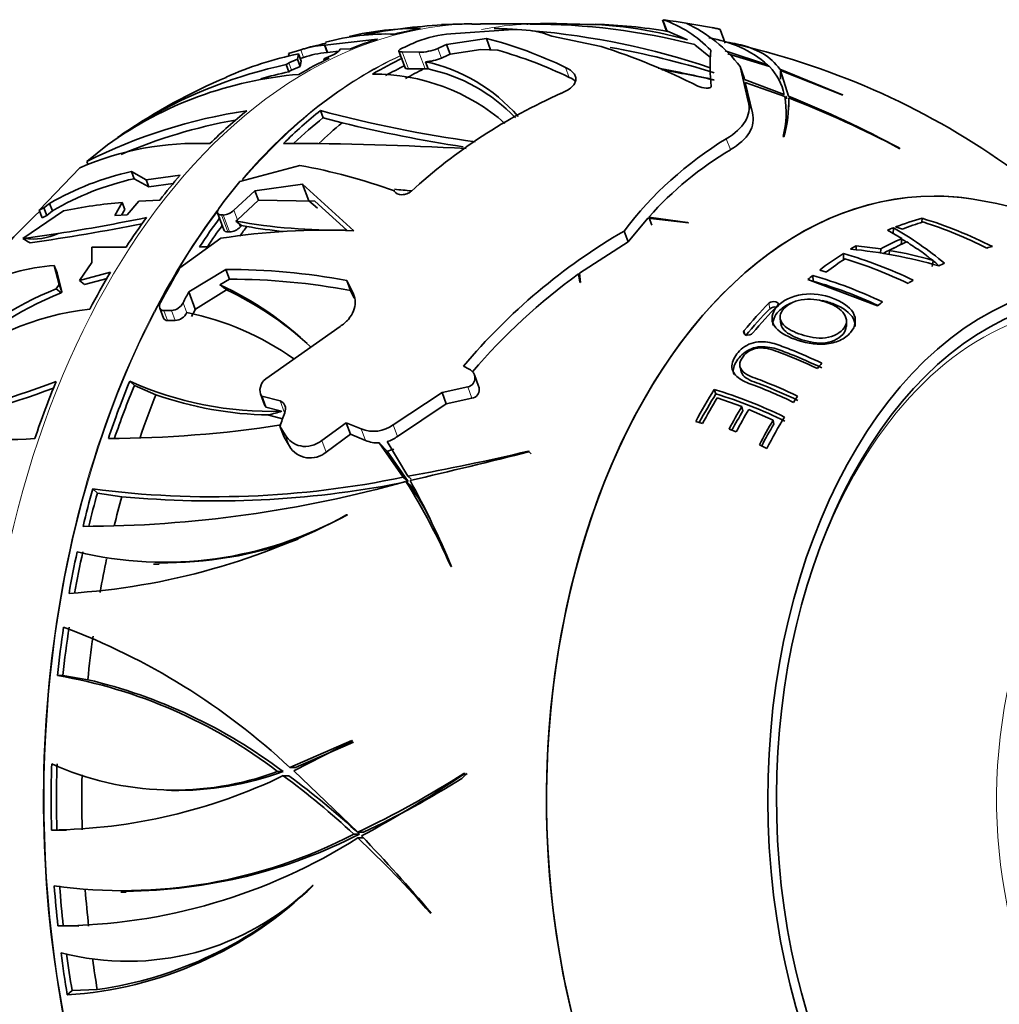
# Model space of a CAD drawing. Units: millimetres. Extents: x 0 to 1478, y 0 to 1758.
# Drawn here: x 714 to 751, y 491 to 527 of the extents above; entities that cross this region are included whole.
import ezdxf
from ezdxf import colors
from ezdxf.entities.mleader import LeaderData, LeaderLine
from ezdxf.math import Vec2, Vec3

# ---------------------------------------------------------------- set-up
doc = ezdxf.new("R2010")
doc.units = ezdxf.units.MM
doc.layers.add('DV3_Défaut', color=7, linetype='Continuous')
doc.layers.add('Défaut', color=7, linetype='Continuous')

# ---------------------------------------------------------------- blocks, each defined once
blk = doc.blocks.new('_DOT')
at = {"color": 0}
blk.add_line((0, 0), (-1, 0), dxfattribs=at)
at = {"color": 0, "const_width": 0.333}
blk.add_lwpolyline([(-0.1665, 0, 1), (0.1665, 0, 1)], format="xyb", close=True, dxfattribs=at)
blk = doc.blocks.new('SE2')
at = {"layer": 'DV3_Défaut', "color": 7, "linetype": 'Continuous', "lineweight": 35}
for p, q in [((733.777, 527.058), (731.533, 527.058)), ((738.293, 527.204), (738.449, 526.784)), ((730.435, 526.686), (732.573, 526.831)), ((731.534, 527.042), (731.221, 527.038)), ((733.881, 526.703), (734.188, 526.592)), ((738.475, 526.783), (739.229, 526.454)), ((740.627, 526.339), (740.44, 526.843)), ((725.752, 526.259), (727.716, 526.487)), ((731.754, 526.511), (730.274, 526.284)), ((731.754, 526.511), (731.912, 526.086)), ((734.188, 526.592), (736.012, 526.211)), ((724.86, 526.084), (724.409, 525.949)), ((724.448, 525.843), (724.409, 525.949)), ((725.752, 526.259), (725.726, 526.261)), ((725.855, 525.983), (725.752, 526.259)), ((725.855, 525.983), (725.828, 525.985)), ((725.855, 525.983), (726.261, 526.031)), ((726.709, 526.125), (726.308, 526.115)), ((728.502, 526.041), (728.736, 525.412)), ((729.252, 525.996), (728.632, 526.008)), ((730.274, 526.284), (730.406, 525.927)), ((730.406, 525.927), (731.543, 526.104)), ((732.178, 526.072), (731.543, 526.104)), ((739.493, 526.278), (740.075, 525.798)), ((742.198, 525.532), (740.622, 526.046)), ((724.737, 525.741), (724.42, 525.597)), ((724.776, 525.938), (724.737, 525.741)), ((724.836, 525.473), (724.737, 525.741)), ((724.877, 525.665), (724.776, 525.938)), ((724.877, 525.665), (724.836, 525.473)), ((724.964, 525.803), (724.84, 525.766)), ((725.722, 525.753), (725.977, 525.864)), ((725.911, 525.772), (725.722, 525.753)), ((725.722, 525.753), (725.745, 525.69)), ((729.491, 525.644), (729.589, 525.378)), ((740.725, 525.938), (742.266, 525.463)), ((724.415, 525.269), (724.315, 525.536)), ((724.836, 525.473), (724.519, 525.33)), ((728.865, 525.378), (729.424, 525.378)), ((729.424, 525.378), (729.482, 525.376)), ((729.482, 525.376), (729.589, 525.378)), ((741.178, 525.461), (741.331, 525.048)), ((741.178, 525.461), (741.482, 524.163)), ((742.198, 525.472), (742.198, 525.532)), ((744.979, 524.416), (742.646, 525.369)), ((742.979, 524.364), (742.678, 525.32)), ((742.678, 525.32), (744.993, 524.404)), ((742.678, 525), (742.678, 525.32)), ((741.344, 524.987), (741.331, 525.048)), ((742.818, 524.428), (741.344, 524.987)), ((741.368, 524.873), (742.834, 524.358)), ((741.635, 523.751), (741.368, 524.873)), ((742.906, 524.267), (742.875, 524.366)), ((742.983, 523.968), (742.983, 524.3)), ((744.993, 524.404), (744.979, 524.416)), ((725.691, 523.566), (725.592, 523.833)), ((742.888, 523.444), (742.888, 523.783)), ((726.397, 523.375), (725.691, 523.566)), ((718.057, 522.831), (718.269, 522.962)), ((742.778, 522.87), (742.796, 522.852)), ((716.917, 521.937), (717.685, 522.56)), ((747.112, 522.414), (747.083, 522.44)), ((716.917, 521.937), (716.955, 521.836)), ((715.152, 520.133), (716.659, 521.707)), ((718.671, 521.298), (718.573, 521.562)), ((719.118, 521.256), (718.573, 521.562)), ((722.596, 521.198), (724.825, 521.792)), ((719.216, 520.994), (718.671, 521.298)), ((720.385, 521.428), (719.118, 521.256)), ((719.118, 521.256), (719.216, 520.994)), ((720.129, 521.118), (719.216, 520.994)), ((723.162, 520.854), (722.383, 520.13)), ((724.932, 521.09), (723.162, 520.854)), ((723.162, 520.854), (723.293, 520.502)), ((724.932, 521.09), (725.161, 520.475)), ((726.83, 519.367), (724.932, 521.09)), ((728.337, 520.845), (728.348, 520.823)), ((718.416, 519.953), (718.847, 520.466)), ((718.847, 520.466), (719.624, 520.506)), ((722.515, 519.776), (723.292, 520.502)), ((723.292, 520.502), (725.387, 520.468)), ((725.161, 520.475), (725.485, 520.203)), ((725.387, 520.468), (726.571, 519.39)), ((714.541, 519.077), (716.057, 520.1)), ((715.325, 520.217), (715.152, 520.133)), ((715.152, 520.133), (715.259, 519.847)), ((715.535, 520.384), (715.325, 520.217)), ((715.431, 519.933), (715.325, 520.217)), ((715.64, 520.101), (715.431, 519.933)), ((715.64, 520.101), (715.535, 520.384)), ((718.227, 520.419), (717.954, 519.938)), ((718.325, 520.155), (718.207, 519.946)), ((718.227, 520.419), (718.325, 520.155)), ((715.431, 519.933), (715.259, 519.847)), ((717.954, 519.938), (718.416, 519.953)), ((721.776, 520.026), (722.009, 519.397)), ((721.984, 519.951), (721.92, 519.951)), ((722.452, 519.723), (722.515, 519.776)), ((737.015, 518.953), (737.756, 519.837)), ((737.756, 519.837), (739.264, 519.655)), ((739.226, 519.678), (737.79, 519.875)), ((737.79, 519.875), (737.901, 519.574)), ((747.92, 519.681), (747.936, 519.83)), ((722.567, 519.635), (722.452, 519.723)), ((722.666, 519.555), (722.567, 519.635)), ((722.666, 519.555), (722.856, 519.521)), ((739.264, 519.655), (739.226, 519.678)), ((746.649, 519.385), (747.178, 519.074)), ((746.865, 519.259), (746.878, 519.479)), ((746.95, 519.507), (747.202, 519.43)), ((714.541, 519.077), (714.577, 519.082)), ((715.859, 519.264), (714.577, 519.082)), ((720.371, 517.983), (721.894, 519.084)), ((722.154, 519.321), (722.218, 519.321)), ((736.866, 519.355), (737.015, 518.953)), ((747.159, 518.856), (747.178, 519.074)), ((717.098, 518.192), (717.105, 518.759)), ((718.377, 518.758), (717.105, 518.759)), ((735.21, 517.791), (737.015, 518.953)), ((745.489, 518.66), (745.488, 518.809)), ((746.398, 518.691), (745.488, 518.809)), ((746.389, 518.534), (746.398, 518.691)), ((746.711, 518.485), (746.722, 518.637)), ((745.017, 518.299), (745.011, 518.522)), ((715.812, 517.797), (715.71, 518.072)), ((715.71, 518.072), (715.885, 517.37)), ((716.652, 517.522), (717.098, 518.192)), ((722.079, 517.928), (720.707, 517.093)), ((722.079, 517.928), (722.214, 517.564)), ((744.133, 517.907), (744.384, 517.833)), ((748.305, 518.043), (748.345, 518.259)), ((715.812, 517.797), (715.988, 517.094)), ((717.799, 517.831), (716.652, 517.522)), ((717.668, 517.596), (716.833, 517.372)), ((721.86, 517.356), (722.214, 517.564)), ((735.182, 517.771), (735.23, 517.459)), ((735.228, 517.647), (735.182, 517.771)), ((735.254, 517.44), (735.21, 517.791)), ((743.694, 517.557), (746.282, 516.573)), ((743.893, 517.491), (743.874, 517.705)), ((715.885, 517.37), (715.785, 517.211)), ((715.967, 517.061), (715.785, 517.211)), ((715.988, 517.094), (715.885, 517.37)), ((716.652, 517.522), (716.833, 517.372)), ((726.575, 517.516), (726.714, 517.142)), ((726.82, 517.006), (726.575, 517.516)), ((735.23, 517.459), (735.254, 517.44)), ((715.988, 517.094), (715.967, 517.061)), ((720.707, 517.093), (720.947, 516.447)), ((720.952, 516.451), (722.107, 517.168)), ((726.714, 517.142), (726.848, 516.862)), ((719.628, 516.495), (719.767, 516.122)), ((720.947, 516.447), (720.952, 516.451)), ((720.06, 516.399), (719.779, 516.402)), ((720.632, 516.322), (720.634, 516.327)), ((742.659, 516.1), (742.69, 515.9)), ((719.918, 516.029), (720.199, 516.026)), ((723.565, 513.87), (726.325, 515.813)), ((745.126, 515.81), (745.132, 516.003)), ((730.903, 514.333), (731.113, 514.23)), ((741.173, 514.307), (741.221, 514.127)), ((731.466, 513.593), (731.31, 514.015)), ((718.684, 513.622), (718.512, 513.776)), ((719.483, 513.275), (718.684, 513.622)), ((731.063, 513.568), (730.111, 513.357)), ((723.371, 513.302), (723.521, 512.898)), ((723.413, 513.22), (723.402, 513.238)), ((723.413, 513.22), (723.563, 512.817)), ((724.096, 513.042), (723.413, 513.22)), ((730.111, 513.357), (728.295, 512.155)), ((730.111, 513.357), (730.268, 512.933)), ((740.277, 513.304), (740.218, 513.471)), ((740.324, 513.154), (741.238, 512.833)), ((723.552, 512.835), (723.563, 512.817)), ((723.563, 512.817), (724.153, 512.661)), ((728.455, 511.725), (730.268, 512.933)), ((730.268, 512.933), (731.221, 513.141)), ((741.28, 512.674), (741.238, 512.833)), ((723.67, 512.522), (723.669, 512.531)), ((723.669, 512.531), (723.676, 512.513)), ((723.67, 512.522), (723.676, 512.513)), ((723.676, 512.513), (724.185, 512.376)), ((741.5, 512.73), (742.402, 512.334)), ((724.088, 512.112), (724.243, 511.696)), ((724.285, 511.783), (724.088, 512.112)), ((726.552, 512.227), (725.644, 511.57)), ((726.552, 512.227), (726.709, 511.804)), ((727.11, 512.004), (726.552, 512.227)), ((739.53, 512.279), (739.783, 512.2)), ((742.426, 512.182), (742.402, 512.334)), ((724.243, 511.696), (724.441, 511.362)), ((725.802, 511.142), (726.709, 511.804)), ((726.709, 511.804), (727.268, 511.577)), ((740.766, 511.998), (741.029, 511.893)), ((727.776, 511.485), (728.665, 510.213)), ((728.065, 511.178), (727.776, 511.485)), ((728.838, 510.244), (728.067, 511.533)), ((741.896, 511.417), (742.171, 511.282)), ((728.065, 511.178), (728.849, 510.048)), ((733.355, 511.161), (733.31, 511.176)), ((733.415, 511.082), (733.31, 511.176)), ((728.961, 510.133), (728.838, 510.244)), ((728.849, 510.048), (728.665, 510.213)), ((728.95, 509.89), (728.765, 510.056)), ((717.312, 509.619), (717.14, 509.774)), ((718.215, 509.487), (717.312, 509.619)), ((726.565, 508.813), (726.595, 508.811)), ((719.397, 506.986), (719.605, 506.986)), ((730.432, 506.901), (730.462, 506.887)), ((716.031, 502.844), (715.831, 502.844)), ((716.031, 502.844), (716.955, 502.69)), ((726.76, 500.432), (724.457, 499.433)), ((724.604, 499.302), (726.789, 500.42)), ((726.816, 500.364), (724.662, 499.433)), ((726.789, 500.42), (726.76, 500.432)), ((724.206, 499.279), (724.003, 499.279)), ((724.662, 499.433), (724.457, 499.433)), ((726.984, 497.023), (724.604, 499.302)), ((724.419, 499.123), (724.215, 499.123)), ((730.967, 499.208), (730.919, 499.21)), ((719.871, 498.586), (720.067, 498.586)), ((715.807, 497.102), (715.609, 497.102)), ((715.807, 497.102), (716.162, 497.105)), ((727.042, 496.95), (726.829, 496.95)), ((727.194, 496.81), (726.981, 496.81)), ((727.197, 497.023), (726.984, 497.023)), ((725.298, 495.044), (725.328, 495.048)), ((718.181, 494.802), (718.384, 494.802)), ((729.67, 494.026), (729.704, 494.02)), ((716.044, 493.541), (715.844, 493.541)), ((716.044, 493.541), (716.618, 493.536)), ((716.371, 491.141), (716.194, 490.981)), ((717.306, 491.175), (716.371, 491.141))]:
    blk.add_line(p, q, dxfattribs=at)
at = {"layer": 'DV3_Défaut', "color": 7, "linetype": 'Continuous', "lineweight": 18}
for p, q in [((738.319, 527.204), (738.475, 526.783)), ((724.964, 525.803), (724.86, 526.084)), ((725.828, 525.985), (725.726, 526.261)), ((728.632, 526.008), (728.865, 525.378)), ((729.252, 525.996), (729.482, 525.376)), ((729.953, 526.135), (730.085, 525.779)), ((724.519, 525.33), (724.42, 525.597)), ((734.696, 525.431), (734.832, 525.063)), ((741.482, 524.163), (741.635, 523.751)), ((740.665, 522.786), (740.816, 522.378)), ((722.383, 520.13), (722.515, 519.776)), ((721.92, 519.951), (722.154, 519.321)), ((721.984, 519.951), (722.218, 519.321)), ((722.567, 519.635), (722.615, 519.505)), ((720.494, 516.693), (720.632, 516.322)), ((742.282, 516.469), (742.243, 516.672)), ((719.779, 516.402), (719.918, 516.029)), ((720.06, 516.399), (720.199, 516.026)), ((741.365, 515.513), (741.328, 515.657)), ((731.063, 513.568), (731.221, 513.141)), ((723.402, 513.238), (723.552, 512.835)), ((724.096, 513.042), (724.258, 512.605)), ((728.295, 512.155), (728.455, 511.725)), ((724.285, 511.783), (724.441, 511.362)), ((727.11, 512.004), (727.268, 511.577)), ((725.644, 511.57), (725.802, 511.142))]:
    blk.add_line(p, q, dxfattribs=at)
at = {"layer": 'DV3_Défaut', "color": 7, "linetype": 'Continuous', "lineweight": 35}
for centre, radius, start, end in [((734.599, 509.369), 17.708, 92.3098, 93.8015), ((736.887, 523.026), 4.416, 43.6015, 71.088), ((734.717, 499.031), 28.398, 79.0447, 82.6301), ((738.965, 524.322), 2.762, 85.6898, 85.7612), ((736.92, 522.22), 5.351, 37.2855, 65.1069), ((729.082, 516.998), 9.88, 88.6972, 104.1923), ((731.06, 507.814), 19.218, 92.8273, 101.588), ((730.855, 522.02), 4.685, 95.1424, 111.1012), ((730.548, 518.123), 8.911, 89.4042, 92.921), ((730.979, 498.294), 28.61, 86.3116, 87.8707), ((732.826, 522.652), 4.187, 75.4078, 93.4673), ((733.422, 502.555), 24.488, 75.646, 90.1083), ((730.979, 498.294), 28.61, 71.4806, 85.0622), ((735.127, 512.311), 14.726, 73.8241, 90.6667), ((735.37, 508.804), 18.235, 80.1972, 88.6504), ((736.987, 516.687), 10.208, 81.6156, 81.7783), ((727.795, 516.626), 9.905, 101.6133, 107.0767), ((728.036, 518.241), 8.434, 87.8554, 105.481), ((727.716, 510.965), 16.062, 64.2414, 75.4369), ((739.377, 522.235), 4.34, 49.4535, 81.4828), ((726.036, 522.538), 3.736, 94.7652, 108.3409), ((726.186, 522.134), 3.868, 95.3081, 108.4092), ((729.266, 527.772), 1.775, 269.5515, 292.762), ((727.749, 510.427), 16.26, 64.1745, 74.1935), ((728.325, 502.329), 25.089, 63.2623, 72.1579), ((730.702, 494.639), 32.041, 72.7331, 79.8463), ((747.923, 525.481), 7.859, 175.6883, 185.512), ((734.675, 498.55), 28.459, 54.214, 76.9199), ((727.673, 512.322), 13.921, 102.01, 113.6546), ((724.613, 525.151), 0.486, 113.3382, 127.6615), ((729.397, 527.429), 1.787, 273.0107, 292.6255), ((728.173, 519.483), 6.3, 40.9627, 77.927), ((727.985, 508.454), 17.472, 102.1224, 120.3351), ((728.054, 508.403), 17.254, 102.1761, 105.7219), ((724.713, 524.878), 0.492, 113.1936, 127.3437), ((728.278, 519.232), 6.284, 43.5274, 77.955), ((723.679, 451.752), 75.062, 77.2742, 78.89323), ((729.125, 474.137), 52.022, 77.6925, 79.8716), ((740.652, 523.937), 2.221, 12.7867, 43.4024), ((725.959, 511.034), 14.188, 94.696, 125.67), ((730.389, 505.355), 21.381, 112.8163, 124.5423), ((727.58, 517.801), 7.382, 48.7612, 90.3967), ((742.839, 505.674), 20.548, 113.8296, 132.4746), ((739.301, 523.745), 3.585, 345.8655, 9.8309), ((738.367, 524.161), 4.618, 343.5293, 1.7188), ((727.046, 485.038), 42.431, 61.8209, 67.9442), ((728.835, 487.863), 39.087, 62.1221, 68.7796), ((725.833, 504.175), 19.874, 98.6048, 116.6555), ((737.895, 569.746), 47.533, 254.9993, 262.0715), ((725.919, 504.24), 19.551, 100.2833, 113.2901), ((727.985, 508.454), 17.472, 121.6155, 124.6262), ((739.068, 575.411), 53.556, 256.3146, 261.2234), ((747.874, 510.983), 13.83, 121.4185, 142.7455), ((721.033, 511.588), 11.025, 87.6281, 113.3745), ((724.165, 402.368), 120.243, 86.7411, 89.97309), ((747.375, 511.365), 12.817, 120.7764, 138.4005), ((720.855, 511.175), 10.635, 102.3913, 120.0145), ((720.837, 500.014), 22.141, 70.1993, 79.6243), ((720.941, 511.113), 10.435, 102.5631, 120.5288), ((746.779, 501.286), 19.488, 35.8979, 81.2228), ((719.548, 503.912), 16.56, 94.5756, 102.1668), ((721.941, 520.581), 0.632, 273.8988, 314.3859), ((732.922, 501.293), 25.855, 133.3663, 152.451), ((704.771, 590.128), 71.726, 278.89254, 281.55035), ((743.132, 504.11), 16.437, 63.1758, 73.0064), ((704.295, 593.002), 74.828, 278.07974, 281.30557), ((725.814, 493.901), 25.487, 87.7155, 98.847), ((722.169, 519.95), 0.631, 274.4891, 315.0915), ((726.209, 540.579), 21.191, 259.7883, 270.9777), ((726.403, 540.902), 21.673, 260.5784, 264.2671), ((739.684, 507.206), 14.226, 50.3371, 59.6215), ((742.861, 503.85), 16.646, 63.3252, 72.106), ((748.319, 499.705), 22.744, 120.2367, 139.9741), ((739.765, 507.166), 14.012, 57.2094, 58.0726), ((720.621, 562.986), 44.227, 270.6301, 271.0044), ((743.419, 499.928), 18.848, 74.1707, 84.3538), ((744.469, 505.197), 13.627, 73.4599, 80.4808), ((740.309, 502.363), 16.829, 64.3153, 73.7744), ((740.058, 502.071), 17.008, 64.3829, 72.8545), ((716.09, 511.467), 6.616, 93.2889, 118.713), ((722.15, 493.963), 23.965, 79.3576, 90.1693), ((739.765, 507.166), 14.012, 51.2463, 52.2525), ((722.266, 493.91), 23.654, 79.1606, 90.126), ((748.816, 499.049), 23.16, 126.065, 139.3696), ((739.187, 501.477), 16.891, 64.483, 73.8873), ((720.751, 504.927), 13.25, 112.0132, 133.9801), ((716.815, 506.372), 12.088, 45.8987, 65.3331), ((739.28, 501.517), 16.627, 65.0265, 73.8908), ((720.866, 504.933), 13.08, 111.9958, 134.668), ((716.847, 506.021), 12.326, 47.985, 64.7368), ((718.077, 506.492), 10.011, 96.0246, 130.8936), ((720.005, 516.949), 0.552, 275.7929, 332.4739), ((742.425, 516.453), 0.284, 74.4899, 129.8449), ((742.462, 516.254), 0.28, 74.4902, 129.9526), ((720.142, 516.574), 0.55, 275.871, 332.8098), ((718.556, 506.097), 10.439, 54.6242, 78.5185), ((741.468, 515.751), 0.259, 253.5613, 315.2872), ((705.554, 540.094), 28.24, 279.3675, 291.2353), ((705.13, 541.65), 30.045, 280.0795, 290.5686), ((723.757, 525.488), 12.832, 245.8744, 271.7651), ((735.547, 497.392), 17.358, 63.9802, 69.6571), ((723.895, 525.797), 13.277, 250.5929, 269.0307), ((735.459, 497.561), 16.606, 63.6837, 73.349), ((735.597, 497.675), 16.314, 63.6466, 73.3306), ((717.671, 553.671), 42.019, 270.0648, 278.843), ((727.567, 513.142), 1.226, 248.0795, 306.4408), ((713.589, 533.063), 21.462, 260.1532, 273.738), ((727.711, 512.741), 1.26, 286.4237, 306.2046), ((725.214, 511.827), 0.902, 211.0065, 310.6663), ((727.728, 512.674), 1.19, 247.2576, 272.294), ((727.846, 512.379), 1.22, 280.3615, 292.9395), ((713.796, 593.597), 84.699, 280.22925, 283.31976), ((688.696, 686.49), 180.928, 282.84636, 284.29012), ((716.682, 552.909), 44.525, 270.1223, 285.7463), ((721.61, 543.947), 34.464, 262.5471, 281.8124), ((721.628, 545.908), 36.58, 264.6474, 280.8786), ((707.781, 496.95), 24.741, 23.7185, 31.9874), ((699.64, 494.055), 33.386, 22.6034, 28.7068), ((707.751, 496.622), 25.008, 28.8981, 32.0429), ((714.681, 531.268), 25.421, 273.5566, 297.9471), ((719.796, 520.931), 13.88, 256.5149, 299.1867), ((719.764, 521.768), 14.737, 269.3371, 289.8565), ((707.129, 480.874), 25.39, 46.9633, 69.4153), ((712.678, 484.469), 18.643, 52.5954, 80.2634), ((712.436, 483.67), 19.549, 52.9801, 76.6333), ((720.15, 509.66), 11.073, 245.8104, 290.359), ((720.289, 509.842), 11.266, 268.863, 290.348), ((715.345, 517.557), 20.456, 270.7391, 295.6966), ((705.654, 474.136), 31.127, 47.1348, 53.3951), ((705.736, 473.909), 31.382, 47.2418, 53.4626), ((711.747, 529.068), 35.483, 295.431, 302.705), ((704.11, 539.325), 48.278, 298.4646, 303.8008), ((712.022, 529.084), 35.471, 295.33, 302.0533), ((718.247, 513.454), 18.602, 262.1647, 297.4756), ((715.704, 514.624), 21.083, 270.3796, 302.3353), ((718.252, 514.135), 19.302, 270.356, 297.0895), ((699.804, 467.859), 39.708, 41.2238, 46.8106), ((684.555, 455.882), 59.1, 40.18887, 43.92936), ((718.439, 501.99), 9.762, 255.294, 314.6392), ((715.284, 505.315), 14.363, 273.6322, 314.3702), ((715.228, 505.758), 14.73, 278.1093, 312.7546)]:
    blk.add_arc(centre, radius, start, end, dxfattribs=at)
at = {"layer": 'DV3_Défaut', "color": 7, "linetype": 'Continuous', "lineweight": 18}
for centre, major_axis, start_param, end_param in [((731.533, 498.252), (0, -28.806), 3.141593, 6.257046), ((733.816, 498.252), (0, -28.806), 3.141593, 3.192644), ((733.847, 498.252), (0, -28.806), 3.173557, 3.264686), ((733.847, 498.252), (0, -28.806), 3.430668, 3.788144), ((733.816, 498.252), (0, -28.806), 3.429176, 3.785802), ((733.816, 498.252), (0, -28.806), 3.850718, 5.924628), ((733.847, 498.252), (0, -28.806), 3.851588, 5.513194), ((754.241, 498.252), (0, -18.266), 2.559841, 4.26078), ((759.053, 498.252), (0, 12.995), 0, 3.922731)]:
    blk.add_ellipse(centre, major_axis=major_axis, ratio=0.642788, start_param=start_param, end_param=end_param, dxfattribs=at)
at = {"layer": 'DV3_Défaut', "color": 7, "linetype": 'Continuous', "lineweight": 35}
for centre, major_axis, ratio, start_param, end_param in [((731.38, 498.252), (0, -28.805), 0.642788, 3.150192, 3.181528), ((733.847, 498.252), (0, -28.806), 0.642788, 3.164275, 3.173557), ((734.115, 498.252), (0, -28.814), 0.642788, 3.096202, 3.181516), ((731.38, 498.252), (0, 28.805), 0.642788, 0.112235, 0.164303), ((731.38, 498.252), (0, 28.805), 0.642788, 0.199184, 0.255018), ((734.22, 498.252), (0, 29.215), 0.642788, 0.272371, 0.304961), ((735.494, 498.252), (0, 29.185), 0.642788, 0.281998, 0.29986), ((731.38, 498.252), (0, 28.805), 0.642788, 0.299843, 0.363497), ((734.115, 498.252), (0, 28.814), 0.642788, 0.299913, 0.363546), ((735.494, 498.252), (0, 28.784), 0.642788, 0.278569, 0.296693), ((734.115, 498.252), (0, 28.506), 0.642788, 0.297455, 0.33982), ((735.055, 498.252), (0, 28.506), 0.642788, 0.312361, 0.351047), ((731.38, 498.252), (0, 28.805), 0.642788, 0.478194, 0.563534), ((734.115, 498.252), (0, 28.814), 0.642788, 0.478208, 0.563522), ((734.115, 498.252), (0, 28.506), 0.642788, 0.477718, 0.545427), ((735.055, 498.252), (0, 28.506), 0.642788, 0.492126, 0.546345), ((731.38, 498.252), (0, 28.805), 0.642788, 0.635834, 0.687901), ((734.22, 498.252), (0, 29.215), 0.642788, 0.667442, 0.721142), ((748.386, 498.252), (0, 22.4), 0.642788, 0, 3.261731), ((748.386, 498.252), (0, 22.4), 0.642788, 0, 3.236955), ((748.386, 498.252), (0, 22.4), 0.642788, 6.188122, 6.283185), ((748.386, 498.252), (0, 22.4), 0.642788, 6.182574, 6.283185), ((731.38, 498.252), (0, 28.805), 0.642788, 0.722783, 0.778617), ((734.115, 498.252), (0, 28.814), 0.642788, 0.722887, 0.778702), ((750.34, 498.252), (0, 21.899), 0.642788, 0.17158, 0.24319), ((734.115, 498.252), (0, 28.506), 0.642788, 0.72629, 0.767216), ((735.055, 498.252), (0, 28.506), 0.642788, 0.728561, 0.747093), ((750.34, 498.252), (0, 21.899), 0.642788, 0.248451, 0.265253), ((750.563, 498.252), (0, 21.814), 0.642788, 0.185604, 0.242062), ((709.271, 543.197), (18.457, -25.962), 0.433413, -0.777035, -0.764085), ((706.44, 545.74), (-9.204, 26.563), 0.272439, 3.005486, 3.171766), ((754.515, 498.252), (0, -19.15), 0.642788, 1.992544, 6.283185), ((750.971, 498.252), (0, 21.642), 0.642788, 0.276145, 0.33499), ((754.515, 498.252), (0, -18.65), 0.642788, 2.088847, 6.283185), ((750.34, 498.252), (0, 21.899), 0.642788, 0.35187, 0.368167), ((750.909, 498.252), (0, 21.406), 0.642788, 0.295608, 0.32708), ((751.195, 498.252), (0, 21.539), 0.642788, 0.280286, 0.328926), ((752.563, 498.252), (0, 20.764), 0.642788, 0.151426, 0.167782), ((750.34, 498.252), (0, 21.899), 0.642788, 0.388231, 0.45664), ((750.563, 498.252), (0, 21.814), 0.642788, 0.402368, 0.456377), ((734.22, 498.252), (0, 29.215), 0.642788, 0.829341, 0.887291), ((752.563, 498.252), (0, 20.764), 0.642788, 0.288625, 0.30459), ((731.38, 498.252), (0, 28.805), 0.642788, 0.823441, 0.887095), ((750.34, 498.252), (0, 21.899), 0.642788, 0.477211, 0.491715), ((752.563, 498.252), (0, 20.764), 0.642788, 0.380782, 0.396207), ((735.052, 498.252), (0, 29.206), 0.642788, 0.869625, 0.887411), ((735.052, 498.252), (0, 28.506), 0.642788, 0.878498, 0.890852), ((735.055, 498.252), (0, 28.506), 0.642788, 0.878331, 0.890877), ((749.997, 498.252), (0, 22.018), 0.642788, 0.57983, 0.659241), ((749.951, 498.252), (0, 21.776), 0.642788, 0.57983, 0.659241), ((750.288, 498.252), (0, 21.918), 0.642788, 0.580072, 0.659867), ((752.563, 498.252), (0, 20.764), 0.642788, 0.474673, 0.489971), ((752.563, 498.252), (0, 20.764), 0.642788, 0.676245, 0.691728), ((731.38, 498.252), (0, 28.805), 0.642788, 1.001793, 1.087133), ((734.115, 498.252), (0, 28.814), 0.642788, 1.001807, 1.08712), ((734.115, 498.252), (0, 28.506), 0.642788, 1.001317, 1.081031), ((735.055, 498.252), (0, 28.506), 0.642788, 1.015725, 1.079969), ((750.34, 498.252), (0, 21.899), 0.642788, 0.802446, 0.875618), ((750.288, 498.252), (0, 21.659), 0.642788, 0.802446, 0.868606), ((750.563, 498.252), (0, 21.814), 0.642788, 0.81874, 0.877058), ((752.563, 498.252), (0, 20.764), 0.642788, 0.765693, 0.781562), ((751.359, 498.252), (0, 21.46), 0.642788, 0.82376, 0.875589), ((713.372, 537.749), (11.128, -24.952), 0.379473, -0.083664, -0.035855), ((739.963, 498.252), (0, 28.321), 0.642788, 1.039508, 1.059392), ((751.291, 498.252), (0, 21.226), 0.642788, 0.82376, 0.868904), ((751.583, 498.252), (0, 21.346), 0.642788, 0.825415, 0.877554), ((752.563, 498.252), (0, 20.764), 0.642788, 0.818132, 0.892425), ((752.338, 498.252), (0, 20.91), 0.642788, 0.831909, 0.889734), ((752.255, 498.252), (0, 20.685), 0.642788, 0.831909, 0.883343), ((734.115, 498.252), (0, 28.814), 0.642788, 1.159398, 1.211449), ((734.115, 498.252), (0, 28.506), 0.642788, 1.160615, 1.207168), ((735.055, 498.252), (0, 28.506), 0.642788, 1.165658, 1.206443), ((734.115, 498.252), (0, 28.814), 0.642788, 1.246485, 1.302301), ((734.115, 498.252), (0, 28.506), 0.642788, 1.242852, 1.299328), ((735.055, 498.252), (0, 28.506), 0.642788, 1.25216, 1.298073), ((734.115, 498.252), (0, 28.814), 0.642788, 1.34711, 1.410744), ((734.115, 498.252), (0, 28.506), 0.642788, 1.344653, 1.409), ((735.055, 498.252), (0, 28.506), 0.642788, 1.356778, 1.414476), ((734.115, 498.252), (0, 28.814), 0.642788, 1.525406, 1.610719), ((734.115, 498.252), (0, 28.506), 0.642788, 1.524915, 1.611151), ((735.055, 498.252), (0, 28.506), 0.642788, 1.539324, 1.61087), ((721.058, 516.264), (0, -21.462), 0.766044, 0.637726, 0.65245), ((734.115, 498.252), (0, -28.814), 0.642788, -1.458596, -1.406545), ((734.115, 498.252), (0, -28.506), 0.642788, -1.457379, -1.404755), ((735.055, 498.252), (0, -28.506), 0.642788, -1.452336, -1.404498), ((734.115, 498.252), (0, -28.814), 0.642788, -1.371509, -1.315693), ((734.115, 498.252), (0, -28.506), 0.642788, -1.367619, -1.318666), ((735.055, 498.252), (0, -28.506), 0.642788, -1.359999, -1.319921)]:
    blk.add_ellipse(centre, major_axis=major_axis, ratio=ratio, start_param=start_param, end_param=end_param, dxfattribs=at)
for points, knots in [([(740.441, 526.842), (740.44, 526.843), (740.43, 526.847), (740.412, 526.851), (740.384, 526.859), (740.337, 526.87), (740.277, 526.883), (740.232, 526.892), (740.179, 526.903), (740.121, 526.914)], [0, 0, 0, 0, 0.26286, 0.26286, 0.26286, 0.686357, 0.686357, 0.686357, 1, 1, 1, 1]), ([(742.646, 525.369), (742.333, 525.827), (741.81, 526.135), (740.948, 526.327), (740.822, 526.35), (740.69, 526.369)], [0, 0, 0, 0, 0.860396, 0.860396, 1, 1, 1, 1]), ([(725.977, 525.864), (726.096, 525.915), (726.188, 525.964), (726.273, 526.029), (726.293, 526.049), (726.314, 526.085), (726.316, 526.102), (726.308, 526.115)], [0, 0, 0, 0, 0.5, 0.5, 0.75, 0.75, 1, 1, 1, 1]), ([(728.632, 526.008), (728.558, 526.008), (728.511, 526.021), (728.494, 526.062), (728.523, 526.091), (728.582, 526.119)], [0, 0, 0, 0, 0.5, 0.5, 1, 1, 1, 1]), ([(728.736, 525.413), (728.736, 525.412), (728.736, 525.412), (728.745, 525.391), (728.791, 525.378), (728.865, 525.378)], [0, 0, 0, 0, 0.013169, 0.013169, 1, 1, 1, 1]), ([(734.537, 524.47), (734.615, 524.504), (734.685, 524.54), (734.81, 524.615), (734.866, 524.656), (734.958, 524.738), (734.995, 524.78), (735.05, 524.867), (735.068, 524.911), (735.083, 524.999), (735.08, 525.042), (735.055, 525.128), (735.032, 525.17), (734.935, 525.291), (734.831, 525.366), (734.696, 525.431)], [0, 0, 0, 0, 0.125, 0.125, 0.25, 0.25, 0.375, 0.375, 0.5, 0.5, 0.625, 0.625, 0.75, 0.75, 1, 1, 1, 1]), ([(739.613, 524.735), (739.696, 524.694), (739.817, 524.667), (739.969, 524.662), (740.015, 524.666), (740.082, 524.687), (740.101, 524.705), (740.1, 524.726)], [0, 0, 0, 0, 0.5, 0.5, 0.75, 0.75, 1, 1, 1, 1]), ([(741.482, 524.163), (741.547, 523.909), (741.508, 523.662), (741.225, 523.191), (740.99, 522.978), (740.665, 522.786)], [0, 0, 0, 0, 0.5, 0.5, 1, 1, 1, 1]), ([(740.816, 522.378), (741.142, 522.568), (741.379, 522.78), (741.661, 523.251), (741.7, 523.496), (741.635, 523.751)], [0, 0, 0, 0, 0.5, 0.5, 1, 1, 1, 1]), ([(728.348, 520.823), (728.384, 520.751), (728.487, 520.704), (728.676, 520.705), (728.743, 520.716), (728.866, 520.76), (728.922, 520.792), (728.964, 520.83)], [0, 0, 0, 0, 0.5, 0.5, 0.75, 0.75, 1, 1, 1, 1]), ([(721.92, 519.951), (721.846, 519.951), (721.794, 519.978), (721.759, 520.069), (721.775, 520.132), (721.821, 520.194)], [0, 0, 0, 0, 0.5, 0.5, 1, 1, 1, 1]), ([(722.009, 519.397), (722.009, 519.396), (722.01, 519.395), (722.028, 519.349), (722.08, 519.321), (722.154, 519.321)], [0, 0, 0, 0, 0.0143, 0.0143, 1, 1, 1, 1]), ([(747.365, 518.951), (747.524, 518.846), (747.689, 518.737), (747.944, 518.567), (748.022, 518.507), (748.137, 518.414), (748.175, 518.383), (748.23, 518.335), (748.254, 518.32), (748.301, 518.291), (748.326, 518.276), (748.348, 518.26)], [0, 0, 0, 0, 0.5, 0.5, 0.75, 0.75, 0.875, 0.875, 0.9375, 0.9375, 1, 1, 1, 1]), ([(726.325, 515.813), (726.442, 515.885), (726.546, 515.975), (726.715, 516.173), (726.78, 516.279), (726.866, 516.497), (726.886, 516.606), (726.885, 516.816), (726.863, 516.915), (726.82, 517.006)], [0, 0, 0, 0, 0.25, 0.25, 0.5, 0.5, 0.75, 0.75, 1, 1, 1, 1]), ([(743.211, 515.333), (743.544, 515.207), (743.94, 515.125), (744.529, 515.174), (744.723, 515.217), (745.048, 515.368), (745.178, 515.472), (745.473, 515.811), (745.513, 516.089), (745.227, 516.562), (744.937, 516.743), (744.277, 516.99), (743.882, 517.055), (743.096, 516.946), (742.748, 516.766), (742.348, 516.324), (742.302, 516.058), (742.584, 515.622), (742.877, 515.458), (743.211, 515.333)], [0, 0, 0, 0, 0.125, 0.125, 0.1875, 0.1875, 0.25, 0.25, 0.375, 0.375, 0.5, 0.5, 0.625, 0.625, 0.75, 0.75, 0.875, 0.875, 1, 1, 1, 1]), ([(743.358, 515.542), (743.095, 515.639), (742.856, 515.761), (742.613, 516.098), (742.649, 516.309), (742.964, 516.655), (743.255, 516.789), (743.874, 516.845), (744.181, 516.788), (744.696, 516.595), (744.924, 516.452), (745.163, 516.09), (745.152, 515.87), (744.83, 515.519), (744.545, 515.39), (743.918, 515.367), (743.62, 515.445), (743.358, 515.542)], [0, 0, 0, 0, 0.125, 0.125, 0.25, 0.25, 0.375, 0.375, 0.5, 0.5, 0.625, 0.625, 0.75, 0.75, 0.875, 0.875, 1, 1, 1, 1]), ([(719.779, 516.402), (719.704, 516.402), (719.649, 516.438), (719.608, 516.55), (719.62, 516.626), (719.659, 516.702)], [0, 0, 0, 0, 0.5, 0.5, 1, 1, 1, 1]), ([(743.094, 516.689), (743.069, 516.68), (743.044, 516.669), (742.854, 516.584), (742.718, 516.485), (742.453, 516.214), (742.371, 516.022), (742.399, 515.841)], [0, 0, 0, 0, 0.0542734, 0.0542734, 0.4267362, 0.4267362, 1, 1, 1, 1]), ([(742.567, 516.585), (742.593, 516.612), (742.601, 516.643), (742.576, 516.696), (742.545, 516.716), (742.501, 516.727)], [0, 0, 0, 0, 0.5, 0.5, 1, 1, 1, 1]), ([(745.446, 515.807), (745.452, 515.903), (745.433, 515.999), (745.262, 516.325), (744.985, 516.515), (744.53, 516.697), (744.379, 516.743), (744.221, 516.773)], [0, 0, 0, 0, 0.2107901, 0.2107901, 0.7611954, 0.7611954, 1, 1, 1, 1]), ([(743.376, 515.354), (743.118, 515.449), (742.882, 515.57), (742.725, 515.789), (742.703, 515.845), (742.696, 515.903)], [0, 0, 0, 0, 0.761807, 0.761807, 1, 1, 1, 1]), ([(745.119, 515.812), (745.115, 515.706), (745.072, 515.6), (744.827, 515.333), (744.548, 515.206), (743.929, 515.182), (743.635, 515.258), (743.376, 515.354)], [0, 0, 0, 0, 0.212162, 0.212162, 0.606081, 0.606081, 1, 1, 1, 1]), ([(741.328, 515.657), (741.303, 515.626), (741.297, 515.592), (741.322, 515.535), (741.354, 515.514), (741.395, 515.503)], [0, 0, 0, 0, 0.5, 0.5, 1, 1, 1, 1]), ([(744.209, 514.447), (743.817, 514.634), (743.424, 514.805), (742.835, 515.036), (742.642, 515.112), (742.238, 515.234), (741.999, 515.269), (741.519, 515.185), (741.304, 515.056), (741.015, 514.756), (740.909, 514.585), (740.846, 514.244), (740.916, 514.079), (741.188, 513.833), (741.378, 513.743), (741.581, 513.668)], [0, 0, 0, 0, 0.25, 0.25, 0.375, 0.375, 0.5, 0.5, 0.625, 0.625, 0.75, 0.75, 0.875, 0.875, 1, 1, 1, 1]), ([(744.212, 514.273), (743.819, 514.461), (743.425, 514.632), (742.835, 514.863), (742.645, 514.943), (742.229, 515.054), (741.998, 515.082), (741.529, 514.985), (741.328, 514.853), (741.055, 514.558), (740.954, 514.393), (740.916, 514.158), (740.921, 514.091), (740.94, 514.028)], [0, 0, 0, 0, 0.312246, 0.312246, 0.46837, 0.46837, 0.624493, 0.624493, 0.780616, 0.780616, 0.936739, 0.936739, 1, 1, 1, 1]), ([(743.313, 513.221), (742.852, 513.445), (742.389, 513.645), (741.695, 513.911), (741.446, 513.985), (741.212, 514.197), (741.164, 514.287), (741.164, 514.478), (741.21, 514.578), (741.342, 514.762), (741.429, 514.85), (741.663, 514.979), (741.805, 515.012), (742.216, 515.016), (742.444, 514.92), (743.132, 514.66), (743.591, 514.463), (744.049, 514.243)], [0, 0, 0, 0, 0.25, 0.25, 0.375, 0.375, 0.4375, 0.4375, 0.5, 0.5, 0.5625, 0.5625, 0.625, 0.625, 0.75, 0.75, 1, 1, 1, 1]), ([(731.113, 514.23), (731.25, 514.162), (731.332, 514.031), (731.332, 513.823), (731.311, 513.75), (731.218, 513.63), (731.144, 513.584), (731.063, 513.568)], [0, 0, 0, 0, 0.5, 0.5, 0.75, 0.75, 1, 1, 1, 1]), ([(743.325, 513.06), (742.871, 513.281), (742.415, 513.479), (741.732, 513.741), (741.486, 513.814), (741.279, 514.004), (741.239, 514.064), (741.221, 514.129)], [0, 0, 0, 0, 0.595536, 0.595536, 0.893304, 0.893304, 1, 1, 1, 1]), ([(723.402, 513.238), (723.347, 513.327), (723.334, 513.44), (723.389, 513.669), (723.459, 513.786), (723.565, 513.87)], [0, 0, 0, 0, 0.5, 0.5, 1, 1, 1, 1]), ([(731.221, 513.141), (731.303, 513.157), (731.376, 513.204), (731.469, 513.325), (731.49, 513.398), (731.489, 513.511), (731.481, 513.553), (731.467, 513.593)], [0, 0, 0, 0, 0.383153, 0.383153, 0.766307, 0.766307, 1, 1, 1, 1]), ([(724.268, 512.601), (724.303, 512.693), (724.306, 512.79), (724.247, 512.951), (724.185, 513.017), (724.096, 513.042)], [0, 0, 0, 0, 0.5, 0.5, 1, 1, 1, 1]), ([(725.644, 511.57), (725.586, 511.526), (725.525, 511.489), (725.396, 511.426), (725.328, 511.4), (725.125, 511.349), (724.986, 511.345), (724.732, 511.396), (724.617, 511.449), (724.424, 511.592), (724.345, 511.681), (724.285, 511.783)], [0, 0, 0, 0, 0.125, 0.125, 0.25, 0.25, 0.5, 0.5, 0.75, 0.75, 1, 1, 1, 1])]:
    blk.add_open_spline(points, degree=3, knots=knots, dxfattribs=at)
for points, degree in [([(742.256, 525.468), (742.221, 525.496), (742.184, 525.523), (742.145, 525.55)], 3), ([(734.832, 525.063), (734.929, 525.017), (735.009, 524.966), (735.071, 524.911)], 3), ([(728.977, 520.844), (728.764, 520.865), (728.553, 520.885), (728.344, 520.906)], 3), ([(722.615, 519.505), (722.641, 519.53), (722.666, 519.555)], 2), ([(721.86, 517.356), (721.984, 517.263), (722.107, 517.168)], 2), ([(719.767, 516.121), (719.788, 516.065), (719.842, 516.029), (719.918, 516.029)], 3), ([(723.521, 512.898), (723.529, 512.876), (723.54, 512.855), (723.552, 512.835)], 3)]:
    blk.add_open_spline(points, degree=degree, dxfattribs=at)

msp = doc.modelspace()

# ---------------------------------------------------------------- block references
at = {"layer": 'Défaut'}
msp.add_blockref('SE2', (0, 0), dxfattribs=at)

# ---------------------------------------------------------------- leaders
at = {"layer": 'Défaut', "color": 7, "linetype": 'Continuous', "lineweight": 18}
ml = msp.add_multileader_mtext('Standard', dxfattribs=at)
ml.set_content('{\\pxsm0.9;\\fSolid Edge ISO|b1||i0||c0|p34;\\W1.;17/03/2021\\P}', color=256)
ml.set_leader_properties()
ml.set_arrow_properties(name='DOT')
ml.build(insert=Vec2(0, 0))
ml.multileader.update_dxf_attribs({"leader_type": 0, "dogleg_length": 0, "arrow_head_size": 12})
ctx = ml.context
ctx.base_point, ctx.char_height, ctx.arrow_head_size, ctx.landing_gap_size = Vec3(1390.407, 1750.708), 12, 12, 4.2
notes = []
notes.append((ctx, [(0, (0, 0, 0), (0, 0), (1, 0), 1, [])]))
ctx.mtext.insert = Vec3(1392.407, 1756.828)
for ctx, leaders in notes:
    for number, flags, end, landing, length, lines in leaders:
        leader = LeaderData()
        leader.index, (leader.has_last_leader_line, leader.has_dogleg_vector, leader.attachment_direction) = number, flags
        leader.last_leader_point, leader.dogleg_vector, leader.dogleg_length = Vec3(end), Vec3(landing), length
        for number, points, colour, breaks in lines:
            line = LeaderLine()
            line.index, line.vertices, line.color, line.breaks = number, Vec3.list(points), colors.encode_raw_color(colour), breaks
            leader.lines.append(line)
        ctx.leaders.append(leader)

doc.saveas('drawing.dxf')
